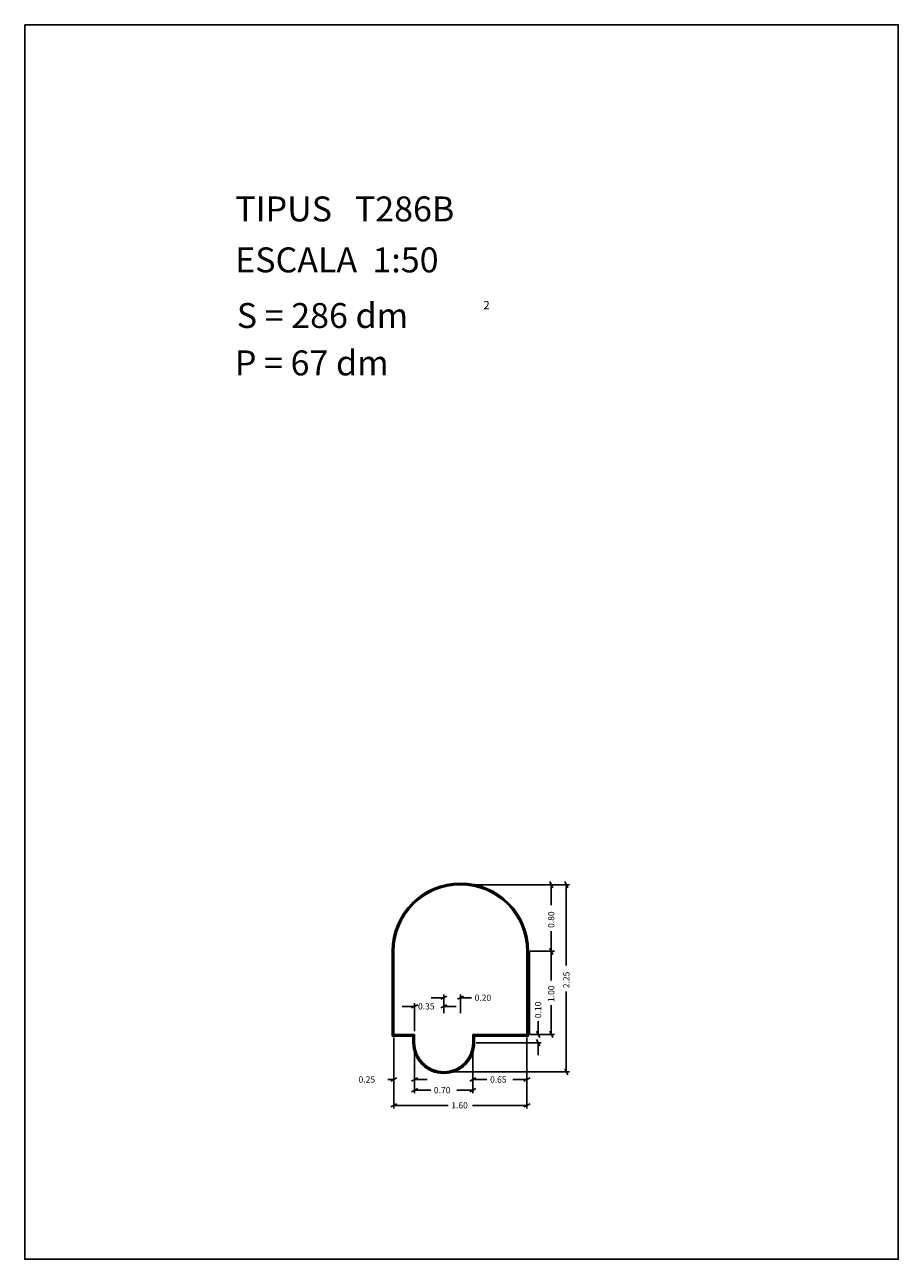
# Model space of a CAD drawing. Extents: x 281.4 to 291.9, y 29.9 to 44.7.
import ezdxf

# ---------------------------------------------------------------- set-up
doc = ezdxf.new("R2010")
doc.units = 0
doc.layers.get('0').update_dxf_attribs({"linetype": 'CONTINUOUS'})
doc.layers.add('1', color=7, linetype='CONTINUOUS')
doc.styles.add('ROMANC', font='ROMANC')

msp = doc.modelspace()

# ---------------------------------------------------------------- linework, layer by layer
at = {"linetype": 'CONTINUOUS'}
msp.add_lwpolyline([(281.396, 44.747), (291.896, 44.747), (291.896, 29.897), (281.396, 29.897)], close=True, dxfattribs=at)
at = {"layer": '1', "linetype": 'CONTINUOUS'}
for p, q in [((286.671, 34.402), (287.763, 34.402)), ((286.671, 34.402), (287.944, 34.402)), ((287.706, 34.44), (287.744, 34.364)), ((287.725, 34.157), (287.725, 34.402)), ((287.887, 34.44), (287.925, 34.364)), ((287.906, 33.432), (287.906, 34.402)), ((287.725, 33.845), (287.725, 33.602)), ((285.813, 32.582), (285.813, 33.602)), ((285.823, 32.592), (285.823, 33.602)), ((285.833, 32.602), (285.833, 33.602)), ((287.433, 33.602), (287.433, 32.602)), ((287.443, 33.602), (287.443, 32.592)), ((287.453, 33.602), (287.453, 32.582)), ((287.463, 33.602), (287.463, 32.602)), ((287.471, 33.602), (287.763, 33.602)), ((287.706, 33.64), (287.744, 33.564)), ((287.744, 33.564), (287.706, 33.64)), ((287.725, 33.249), (287.725, 33.602)), ((287.906, 33.12), (287.906, 32.152)), ((286.083, 32.64), (286.083, 32.977)), ((286.283, 33.044), (286.433, 33.044)), ((286.47, 33.063), (286.396, 33.025)), ((286.433, 32.859), (286.433, 33.082)), ((286.433, 32.859), (286.433, 32.977)), ((286.596, 33.025), (286.67, 33.063)), ((286.633, 32.859), (286.633, 33.082)), ((286.766, 33.044), (286.633, 33.044)), ((285.933, 32.939), (286.083, 32.939)), ((286.12, 32.958), (286.046, 32.92)), ((286.396, 32.92), (286.47, 32.958)), ((286.583, 32.939), (286.433, 32.939)), ((287.725, 32.954), (287.725, 32.602)), ((287.567, 32.76), (287.567, 32.602)), ((286.063, 32.582), (285.813, 32.582)), ((286.073, 32.592), (285.823, 32.592)), ((286.083, 32.602), (285.833, 32.602)), ((285.833, 32.564), (285.833, 32.022)), ((285.833, 32.564), (285.833, 31.711)), ((286.063, 32.502), (286.063, 32.582)), ((286.073, 32.502), (286.073, 32.592)), ((286.083, 32.502), (286.083, 32.602)), ((286.083, 32.564), (286.083, 32.022)), ((286.083, 32.564), (286.083, 31.894)), ((286.783, 32.602), (286.783, 32.502)), ((287.433, 32.602), (286.783, 32.602)), ((286.783, 32.564), (286.783, 31.894)), ((286.783, 32.564), (286.783, 32.022)), ((287.443, 32.592), (286.793, 32.592)), ((286.793, 32.592), (286.793, 32.502)), ((287.453, 32.582), (286.803, 32.582)), ((286.803, 32.582), (286.803, 32.502)), ((287.433, 32.564), (287.433, 32.022)), ((287.433, 32.564), (287.433, 31.711)), ((287.471, 32.602), (287.605, 32.602)), ((287.471, 32.602), (287.763, 32.602)), ((287.586, 32.564), (287.548, 32.64)), ((287.548, 32.54), (287.586, 32.464)), ((287.744, 32.564), (287.706, 32.64)), ((286.821, 32.502), (287.605, 32.502)), ((287.567, 32.352), (287.567, 32.502)), ((285.87, 32.079), (285.796, 32.041)), ((286.046, 32.041), (286.12, 32.079)), ((286.471, 32.152), (287.944, 32.152)), ((286.746, 32.041), (286.82, 32.079)), ((287.47, 32.079), (287.396, 32.041)), ((287.925, 32.114), (287.887, 32.19)), ((285.759, 32.06), (285.833, 32.06)), ((286.046, 31.913), (286.12, 31.951)), ((286.233, 32.06), (286.083, 32.06)), ((286.276, 31.932), (286.083, 31.932)), ((286.588, 31.932), (286.783, 31.932)), ((286.82, 31.951), (286.746, 31.913)), ((286.951, 32.06), (286.783, 32.06)), ((287.263, 32.06), (287.433, 32.06)), ((285.796, 31.73), (285.87, 31.768)), ((286.485, 31.749), (285.833, 31.749)), ((286.78, 31.749), (287.433, 31.749)), ((287.47, 31.768), (287.396, 31.73))]:
    msp.add_line(p, q, dxfattribs=at)
for centre, radius, start, end in [((286.633, 33.602), 0.82, 0, 180), ((286.633, 33.602), 0.81, 0, 180), ((286.633, 33.602), 0.8, 0, 180), ((286.433, 32.502), 0.37, 180, 360), ((286.433, 32.502), 0.36, 180, 360), ((286.433, 32.502), 0.35, 180, 360)]:
    msp.add_arc(centre, radius, start, end, dxfattribs=at)

# ---------------------------------------------------------------- texts
at = {"linetype": 'CONTINUOUS', "style": 'ROMANC'}
for s, height, p in [('TIPUS   T286B', 0.3, (283.926, 42.381)), ('ESCALA  1:50', 0.3, (283.926, 41.768)), ('S = 286 dm', 0.3, (283.945, 41.099)), ('2', 0.1, (286.909, 41.324)), ('P = 67 dm', 0.3, (283.922, 40.529))]:
    msp.add_text(s, height=height, dxfattribs=at).set_placement(p)
at = {"layer": '1', "linetype": 'CONTINUOUS', "style": 'ROMANC'}
for s, p in [('0.80', (287.762, 33.883)), ('2.25', (287.944, 33.158)), ('1.00', (287.762, 32.992)), ('0.10', (287.604, 32.798))]:
    msp.add_text(s, height=0.075, rotation=90, dxfattribs=at).set_placement(p)
for s, p in [('0.35', (286.123, 32.902)), ('0.20', (286.804, 33.006)), ('0.25', (285.409, 32.022)), ('0.65', (286.989, 32.022)), ('0.70', (286.314, 31.894)), ('1.60', (286.523, 31.712))]:
    msp.add_text(s, height=0.075, dxfattribs=at).set_placement(p)

doc.saveas('drawing.dxf')
